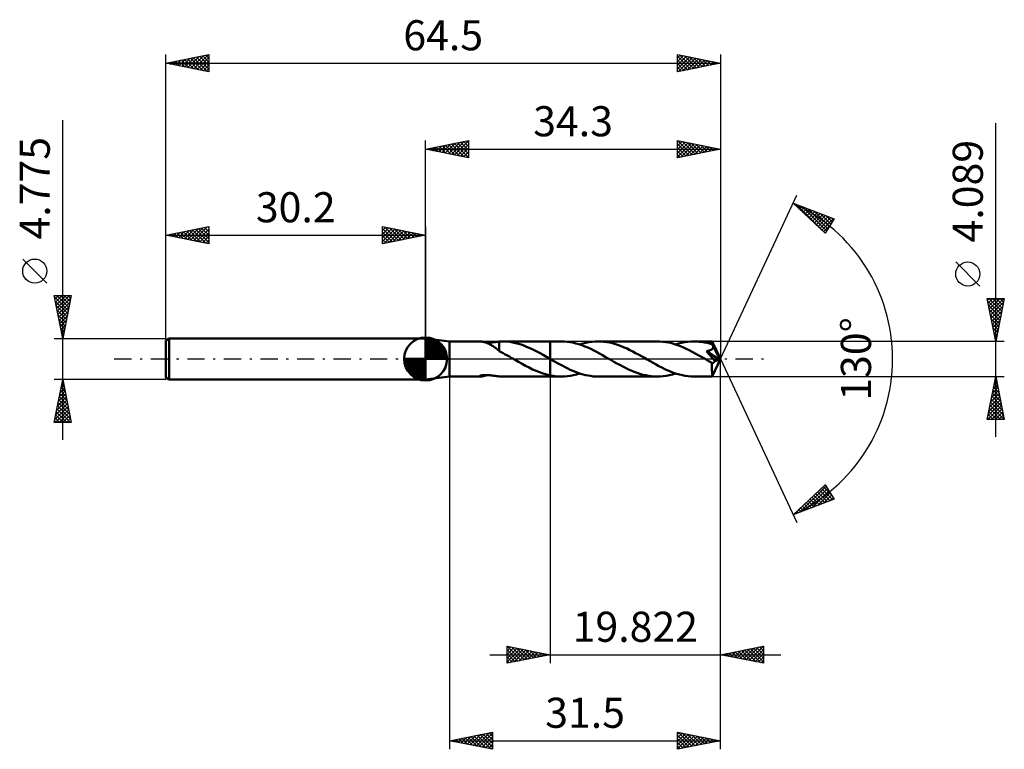
# Model space of a CAD drawing. Units: millimetres. Extents: x -47 to 67, y -45 to 39.
import ezdxf
from ezdxf.enums import TextEntityAlignment as Align

# ---------------------------------------------------------------- set-up
doc = ezdxf.new("R2010")
doc.units = ezdxf.units.MM
doc.header["$LTSCALE"] = 5
doc.linetypes.add('LONGDASH_DASH', pattern=[0.85, 0.4, -0.2, 0.05, -0.2])
for name, color, linetype in [('1', 4, 'CONTINUOUS'), ('2', 7, 'CONTINUOUS'), ('4', 2, 'LONGDASH_DASH'), ('CUT', 1, 'CONTINUOUS'), ('NOCUT', 7, 'CONTINUOUS'), ('SK1', 4, 'CONTINUOUS'), ('SK2', 7, 'CONTINUOUS'), ('SK4', 2, 'LONGDASH_DASH')]:
    doc.layers.add(name, color=color, linetype=linetype)
doc.styles.get("Standard").update_dxf_attribs({"font": 'Monospac821 BT'})

msp = doc.modelspace()

# ---------------------------------------------------------------- linework, layer by layer
at = {"layer": '1', "color": 4, "linetype": 'CONTINUOUS', "lineweight": 50}
for p, q in [((2.8, 2.04), (0, 2.39)), ((0, -2.39), (0, 2.39)), ((2.8, 2.04), (6.37, 2.04)), ((2.8, -2.04), (2.8, 2.04)), ((6.42, 2.04), (6.37, 2.04)), ((6.49, 2.04), (6.42, 2.04)), ((6.56, 2.03), (6.49, 2.04)), ((6.63, 2.01), (6.56, 2.03)), ((6.72, 1.99), (6.63, 2.01)), ((6.81, 1.97), (6.72, 1.99)), ((6.9, 1.94), (6.81, 1.97)), ((6.99, 1.91), (6.9, 1.94)), ((7.09, 1.88), (6.99, 1.91)), ((7.18, 1.84), (7.09, 1.88)), ((7.11, 1.87), (7.26, 1.87)), ((7.28, 1.8), (7.18, 1.84)), ((7.26, 1.87), (7.41, 1.88)), ((7.38, 1.75), (7.28, 1.8)), ((7.47, 1.7), (7.38, 1.75)), ((7.41, 1.88), (7.58, 1.9)), ((7.57, 1.65), (7.47, 1.7)), ((7.66, 1.6), (7.57, 1.65)), ((7.58, 1.9), (7.75, 1.92)), ((7.76, 1.54), (7.66, 1.6)), ((7.75, 1.92), (7.91, 1.94)), ((7.85, 1.48), (7.76, 1.54)), ((7.95, 1.42), (7.85, 1.48)), ((7.91, 1.94), (8.08, 1.97)), ((8.04, 1.35), (7.95, 1.42)), ((8.13, 1.28), (8.04, 1.35)), ((8.08, 1.97), (8.25, 1.99)), ((8.22, 1.21), (8.13, 1.28)), ((8.31, 1.15), (8.22, 1.21)), ((8.25, 1.99), (8.41, 2.01)), ((8.4, 1.08), (8.31, 1.15)), ((8.41, 2.01), (8.57, 2.03)), ((8.57, 2.03), (8.63, 2.04)), ((8.57, 1.95), (8.57, 2.03)), ((8.57, 1.86), (8.57, 1.95)), ((8.57, 1.78), (8.57, 1.86)), ((8.57, 1.7), (8.57, 1.78)), ((8.57, 1.62), (8.57, 1.7)), ((8.57, 1.54), (8.57, 1.62)), ((8.57, 1.46), (8.57, 1.54)), ((8.57, 1.39), (8.57, 1.46)), ((8.57, 1.31), (8.57, 1.39)), ((8.57, 1.24), (8.57, 1.31)), ((8.57, 1.18), (8.57, 1.24)), ((8.57, 1.12), (8.57, 1.18)), ((8.63, 2.04), (8.68, 2.04)), ((8.68, 2.04), (8.73, 2.04)), ((8.73, 2.04), (8.79, 2.04)), ((8.79, 2.04), (8.84, 2.04)), ((8.84, 2.04), (8.9, 2.04)), ((9.2, 2.04), (8.9, 2.04)), ((8.93, 2.04), (14.48, 2.04)), ((9.52, 2.02), (9.2, 2.04)), ((9.84, 1.98), (9.52, 2.02)), ((10.15, 1.92), (9.84, 1.98)), ((10.47, 1.85), (10.15, 1.92)), ((10.79, 1.77), (10.47, 1.85)), ((11.11, 1.67), (10.79, 1.77)), ((11.43, 1.56), (11.11, 1.67)), ((11.74, 1.43), (11.43, 1.56)), ((12.06, 1.3), (11.74, 1.43)), ((12.38, 1.15), (12.06, 1.3)), ((12.7, 0.99), (12.38, 1.15)), ((15.77, 2.05), (14.48, 2.05)), ((14.48, -2.05), (14.48, 2.05)), ((14.48, 2.04), (14.48, 2.04)), ((14.48, 0.02), (14.48, 2.04)), ((16.12, 2.04), (15.77, 2.05)), ((16.46, 2.01), (16.12, 2.04)), ((16.8, 1.96), (16.46, 2.01)), ((17.14, 1.9), (16.8, 1.96)), ((17.48, 1.81), (17.14, 1.9)), ((17.83, 1.71), (17.48, 1.81)), ((18.18, 1.6), (17.83, 1.71)), ((17.93, 1.68), (18.29, 1.79)), ((18.52, 1.46), (18.18, 1.6)), ((18.29, 1.79), (18.65, 1.88)), ((18.86, 1.32), (18.52, 1.46)), ((18.65, 1.88), (19, 1.95)), ((19.21, 1.16), (18.86, 1.32)), ((19, 1.95), (19.36, 2)), ((19.55, 0.99), (19.21, 1.16)), ((19.36, 2), (19.72, 2.03)), ((19.72, 2.03), (20.08, 2.05)), ((20.41, 2.04), (20.08, 2.05)), ((26.92, 2.04), (20.08, 2.05)), ((20.74, 2.01), (20.41, 2.04)), ((21.08, 1.96), (20.74, 2.01)), ((21.42, 1.9), (21.08, 1.96)), ((21.75, 1.82), (21.42, 1.9)), ((22.09, 1.72), (21.75, 1.82)), ((22.42, 1.61), (22.09, 1.72)), ((22.76, 1.49), (22.42, 1.61)), ((23.09, 1.35), (22.76, 1.49)), ((23.43, 1.2), (23.09, 1.35)), ((23.76, 1.04), (23.43, 1.2)), ((27.26, 2.04), (26.92, 2.04)), ((27.59, 2.01), (27.26, 2.04)), ((27.93, 1.96), (27.59, 2.01)), ((28.27, 1.9), (27.93, 1.96)), ((28.62, 1.82), (28.27, 1.9)), ((28.96, 1.72), (28.62, 1.82)), ((29.3, 1.6), (28.96, 1.72)), ((29.07, 1.68), (29.43, 1.79)), ((29.64, 1.47), (29.3, 1.6)), ((29.43, 1.79), (29.78, 1.88)), ((29.98, 1.33), (29.64, 1.47)), ((29.78, 1.88), (30.14, 1.95)), ((30.32, 1.18), (29.98, 1.33)), ((30.14, 1.95), (30.5, 2)), ((30.66, 1.01), (30.32, 1.18)), ((30.5, 2), (30.86, 2.03)), ((30.86, 2.03), (31.22, 2.04)), ((31.52, 2.04), (31.22, 2.04)), ((33.33, 2.04), (31.22, 2.04)), ((31.83, 2.01), (31.52, 2.04)), ((32.13, 1.98), (31.83, 2.01)), ((32.43, 1.93), (32.13, 1.98)), ((32.74, 1.86), (32.43, 1.93)), ((33.04, 1.78), (32.74, 1.86)), ((33.35, 1.69), (33.04, 1.78)), ((33.28, 1.12), (33.31, 1.15)), ((33.31, 1.15), (33.34, 1.18)), ((33.33, 2.03), (33.33, 2.04)), ((33.33, 2.04), (33.33, 2.04)), ((34.3, 0), (33.33, 2.04)), ((33.33, 2.04), (33.33, 2.04)), ((33.33, 2.04), (33.33, 2.04)), ((33.33, 2.04), (33.33, 2.04)), ((33.33, 2.04), (33.33, 2.04)), ((33.33, 2.04), (33.33, 2.04)), ((33.33, 2.04), (33.33, 2.04)), ((33.34, 2.01), (33.33, 2.03)), ((33.34, 1.99), (33.34, 2.01)), ((33.34, 1.97), (33.34, 1.99)), ((33.34, 1.95), (33.34, 1.97)), ((33.34, 1.92), (33.34, 1.95)), ((33.34, 1.88), (33.34, 1.92)), ((33.35, 1.85), (33.34, 1.88)), ((33.34, 1.18), (33.36, 1.2)), ((34.3, 0), (33.35, 1.85)), ((33.35, 1.69), (33.35, 1.85)), ((33.36, 1.66), (33.35, 1.69)), ((33.38, 1.63), (33.36, 1.66)), ((33.36, 1.2), (33.39, 1.23)), ((33.39, 1.6), (33.38, 1.63)), ((33.41, 1.57), (33.39, 1.6)), ((33.39, 1.23), (33.41, 1.26)), ((33.42, 1.53), (33.41, 1.57)), ((33.41, 1.26), (33.42, 1.3)), ((33.43, 1.5), (33.42, 1.53)), ((33.42, 1.3), (33.43, 1.33)), ((33.45, 1.47), (33.43, 1.5)), ((33.43, 1.33), (33.44, 1.37)), ((33.44, 1.37), (33.45, 1.4)), ((33.45, 1.44), (33.45, 1.47)), ((33.76, 0.87), (33.45, 1.47)), ((33.45, 1.4), (33.45, 1.44)), ((8.48, 1.01), (8.4, 1.08)), ((8.57, 0.95), (8.48, 1.01)), ((8.57, 1.06), (8.57, 1.12)), ((8.57, 1.01), (8.57, 1.06)), ((8.57, 0.96), (8.57, 1.01)), ((8.57, 0.91), (8.57, 0.96)), ((8.57, 0.91), (8.57, 0.95)), ((8.8, 0.79), (8.57, 0.91)), ((9.04, 0.66), (8.8, 0.79)), ((9.27, 0.53), (9.04, 0.66)), ((9.51, 0.4), (9.27, 0.53)), ((9.74, 0.27), (9.51, 0.4)), ((9.97, 0.13), (9.74, 0.27)), ((10.21, 0), (9.97, 0.13)), ((10.24, -0.02), (10.21, 0)), ((13.02, 0.83), (12.7, 0.99)), ((13.34, 0.66), (13.02, 0.83)), ((13.66, 0.48), (13.34, 0.66)), ((13.98, 0.3), (13.66, 0.48)), ((14.3, 0.12), (13.98, 0.3)), ((14.33, 0.1), (14.3, 0.12)), ((14.36, 0.08), (14.33, 0.1)), ((14.39, 0.07), (14.36, 0.08)), ((14.42, 0.05), (14.39, 0.07)), ((14.45, 0.03), (14.42, 0.05)), ((14.48, 0.02), (14.45, 0.03)), ((14.48, 0.02), (14.48, 0.02)), ((14.48, 0.02), (14.48, 0.02)), ((14.48, 0.02), (14.48, 0.02)), ((14.48, 0.02), (14.48, 0.02)), ((14.48, 0.02), (14.48, 0.02)), ((14.48, 0.02), (14.48, 0.02)), ((14.77, -0.16), (14.48, 0.02)), ((19.89, 0.82), (19.55, 0.99)), ((20.23, 0.64), (19.89, 0.82)), ((20.56, 0.45), (20.23, 0.64)), ((20.89, 0.26), (20.56, 0.45)), ((21.22, 0.07), (20.89, 0.26)), ((21.56, -0.12), (21.22, 0.07)), ((24.1, 0.86), (23.76, 1.04)), ((24.43, 0.69), (24.1, 0.86)), ((24.77, 0.5), (24.43, 0.69)), ((25.1, 0.31), (24.77, 0.5)), ((25.44, 0.12), (25.1, 0.31)), ((25.78, -0.08), (25.44, 0.12)), ((31, 0.84), (30.66, 1.01)), ((31.34, 0.65), (31, 0.84)), ((31.68, 0.46), (31.34, 0.65)), ((32.02, 0.27), (31.68, 0.46)), ((32.36, 0.08), (32.02, 0.27)), ((32.7, -0.12), (32.36, 0.08)), ((32.66, 0.9), (32.7, 0.91)), ((32.83, 0.72), (32.66, 0.9)), ((34.16, -0.06), (32.66, 0.9)), ((32.7, 0.91), (32.75, 0.92)), ((32.75, 0.92), (32.79, 0.93)), ((32.79, 0.93), (32.84, 0.94)), ((32.99, 0.53), (32.83, 0.72)), ((32.84, 0.94), (32.88, 0.95)), ((32.88, 0.95), (32.92, 0.96)), ((32.92, 0.96), (32.96, 0.97)), ((32.96, 0.97), (33, 0.98)), ((33.15, 0.35), (32.99, 0.53)), ((33, 0.98), (33.04, 1)), ((33.04, 1), (33.07, 1.01)), ((33.07, 1.01), (33.11, 1.03)), ((33.11, 1.03), (33.15, 1.04)), ((33.15, 1.04), (33.18, 1.06)), ((33.3, 0.18), (33.15, 0.35)), ((33.18, 1.06), (33.22, 1.08)), ((33.22, 1.08), (33.25, 1.1)), ((33.25, 1.1), (33.28, 1.12)), ((33.43, 0.02), (33.3, 0.18)), ((33.33, -2.04), (34.3, 0)), ((33.56, -0.13), (33.43, 0.02)), ((33.91, 0.57), (33.76, 0.87)), ((34, 0.39), (33.91, 0.57)), ((34.06, 0.27), (34, 0.39)), ((34.09, 0.18), (34.06, 0.27)), ((34.12, 0.12), (34.09, 0.18)), ((34.14, 0.06), (34.12, 0.12)), ((34.14, 0.04), (34.14, 0.06)), ((34.3, 0), (34.14, 0.06)), ((34.3, 0), (34.14, 0.06)), ((34.14, 0.06), (34.14, 0.06)), ((34.15, 0.02), (34.14, 0.04)), ((34.15, 0.01), (34.15, 0.02)), ((34.16, -0.01), (34.15, 0.01)), ((10.28, -0.04), (10.24, -0.02)), ((10.31, -0.06), (10.28, -0.04)), ((10.34, -0.08), (10.31, -0.06)), ((10.38, -0.1), (10.34, -0.08)), ((10.41, -0.12), (10.38, -0.1)), ((10.82, -0.35), (10.41, -0.12)), ((11.23, -0.58), (10.82, -0.35)), ((11.63, -0.8), (11.23, -0.58)), ((12.04, -1.01), (11.63, -0.8)), ((12.45, -1.21), (12.04, -1.01)), ((15.07, -0.32), (14.77, -0.16)), ((15.36, -0.49), (15.07, -0.32)), ((15.65, -0.66), (15.36, -0.49)), ((15.95, -0.81), (15.65, -0.66)), ((16.25, -0.97), (15.95, -0.81)), ((16.54, -1.11), (16.25, -0.97)), ((16.83, -1.25), (16.54, -1.11)), ((21.9, -0.32), (21.56, -0.12)), ((22.24, -0.51), (21.9, -0.32)), ((22.58, -0.69), (22.24, -0.51)), ((22.92, -0.87), (22.58, -0.69)), ((23.25, -1.05), (22.92, -0.87)), ((23.59, -1.21), (23.25, -1.05)), ((26.12, -0.27), (25.78, -0.08)), ((26.46, -0.46), (26.12, -0.27)), ((26.8, -0.65), (26.46, -0.46)), ((27.14, -0.83), (26.8, -0.65)), ((27.48, -1.01), (27.14, -0.83)), ((27.82, -1.18), (27.48, -1.01)), ((32.8, -0.18), (32.7, -0.12)), ((32.9, -0.24), (32.8, -0.18)), ((33, -0.29), (32.9, -0.24)), ((33.1, -0.35), (33, -0.29)), ((33.2, -0.41), (33.1, -0.35)), ((33.3, -0.46), (33.2, -0.41)), ((33.33, -0.47), (33.3, -0.46)), ((33.3, -0.6), (33.3, -0.46)), ((33.3, -0.74), (33.3, -0.6)), ((33.3, -0.87), (33.3, -0.74)), ((33.3, -0.99), (33.3, -0.87)), ((33.3, -1.12), (33.3, -0.99)), ((33.3, -1.23), (33.3, -1.12)), ((33.35, -0.47), (33.33, -0.47)), ((33.35, -0.47), (33.37, -0.47)), ((33.37, -0.47), (33.4, -0.46)), ((33.4, -0.46), (33.42, -0.46)), ((33.42, -0.46), (33.45, -0.45)), ((33.45, -0.45), (33.47, -0.44)), ((33.47, -0.44), (33.5, -0.43)), ((33.5, -0.43), (33.52, -0.41)), ((33.52, -0.41), (33.54, -0.39)), ((33.54, -0.39), (33.57, -0.37)), ((33.66, -0.26), (33.56, -0.13)), ((33.57, -0.37), (33.59, -0.35)), ((33.59, -0.35), (33.62, -0.32)), ((33.62, -0.32), (33.64, -0.29)), ((33.64, -0.29), (33.66, -0.26)), ((33.66, -0.26), (34.16, -0.06)), ((34.16, -0.03), (34.16, -0.01)), ((34.16, -0.04), (34.16, -0.03)), ((34.16, -0.06), (34.16, -0.04)), ((0, -2.39), (2.8, -2.04)), ((2.8, -2.04), (6.37, -2.04)), ((6.27, -2.02), (6.28, -2.01)), ((6.28, -2.03), (6.27, -2.02)), ((6.28, -2.01), (6.3, -1.99)), ((6.3, -2.04), (6.28, -2.03)), ((6.3, -1.99), (6.34, -1.97)), ((6.33, -2.04), (6.3, -2.04)), ((6.37, -2.04), (6.33, -2.04)), ((6.34, -1.97), (6.41, -1.94)), ((6.37, -2.04), (6.43, -2.04)), ((6.41, -1.94), (6.5, -1.92)), ((6.43, -2.04), (6.51, -2.03)), ((6.5, -1.92), (6.59, -1.9)), ((6.51, -2.03), (6.59, -2.02)), ((6.59, -1.9), (6.69, -1.89)), ((6.59, -2.02), (6.68, -2)), ((6.68, -2), (6.79, -1.98)), ((6.69, -1.89), (6.8, -1.88)), ((6.79, -1.98), (6.89, -1.95)), ((6.8, -1.88), (6.92, -1.87)), ((6.89, -1.95), (7, -1.91)), ((6.92, -1.87), (7.04, -1.87)), ((7, -1.91), (7.11, -1.87)), ((7.18, -1.87), (7.04, -1.87)), ((7.32, -1.88), (7.18, -1.87)), ((7.48, -1.89), (7.32, -1.88)), ((7.63, -1.91), (7.48, -1.89)), ((7.79, -1.93), (7.63, -1.91)), ((7.95, -1.95), (7.79, -1.93)), ((8.11, -1.97), (7.95, -1.95)), ((8.26, -1.99), (8.11, -1.97)), ((8.42, -2.01), (8.26, -1.99)), ((8.57, -2.03), (8.42, -2.01)), ((8.63, -2.04), (8.57, -2.03)), ((8.57, -2.03), (8.57, -2.03)), ((8.68, -2.04), (8.63, -2.04)), ((8.73, -2.04), (8.68, -2.04)), ((8.79, -2.04), (8.73, -2.04)), ((8.84, -2.04), (8.79, -2.04)), ((8.9, -2.04), (8.84, -2.04)), ((8.93, -2.04), (14.48, -2.04)), ((12.85, -1.39), (12.45, -1.21)), ((13.26, -1.55), (12.85, -1.39)), ((13.66, -1.69), (13.26, -1.55)), ((14.07, -1.81), (13.66, -1.69)), ((14.48, -1.91), (14.07, -1.81)), ((14.48, -1.91), (14.48, -1.91)), ((14.48, -1.91), (14.48, -1.91)), ((14.48, -1.91), (14.48, -1.91)), ((14.48, -1.91), (14.48, -1.91)), ((14.66, -1.95), (14.48, -1.91)), ((14.48, -2.04), (14.48, -1.91)), ((14.48, -2.04), (14.48, -2.04)), ((14.48, -2.05), (15.77, -2.05)), ((14.85, -1.98), (14.66, -1.95)), ((15.03, -2), (14.85, -1.98)), ((15.22, -2.02), (15.03, -2)), ((15.4, -2.03), (15.22, -2.02)), ((15.59, -2.04), (15.4, -2.03)), ((15.77, -2.05), (15.59, -2.04)), ((15.77, -2.05), (16.14, -2.04)), ((16.14, -2.04), (16.49, -2)), ((16.49, -2), (16.85, -1.95)), ((17.13, -1.38), (16.83, -1.25)), ((16.85, -1.95), (17.2, -1.88)), ((17.42, -1.5), (17.13, -1.38)), ((17.2, -1.88), (17.56, -1.79)), ((17.71, -1.61), (17.42, -1.5)), ((17.56, -1.79), (17.93, -1.68)), ((18.01, -1.71), (17.71, -1.61)), ((18.31, -1.8), (18.01, -1.71)), ((18.6, -1.87), (18.31, -1.8)), ((18.89, -1.93), (18.6, -1.87)), ((19.19, -1.98), (18.89, -1.93)), ((19.48, -2.02), (19.19, -1.98)), ((19.78, -2.04), (19.48, -2.02)), ((20.08, -2.05), (19.78, -2.04)), ((20.08, -2.05), (26.92, -2.04)), ((23.92, -1.36), (23.59, -1.21)), ((24.25, -1.49), (23.92, -1.36)), ((24.59, -1.62), (24.25, -1.49)), ((24.92, -1.73), (24.59, -1.62)), ((25.26, -1.83), (24.92, -1.73)), ((25.6, -1.9), (25.26, -1.83)), ((25.93, -1.97), (25.6, -1.9)), ((26.26, -2.01), (25.93, -1.97)), ((26.59, -2.04), (26.26, -2.01)), ((26.92, -2.04), (26.59, -2.04)), ((26.92, -2.04), (27.28, -2.03)), ((27.28, -2.03), (27.63, -2)), ((27.63, -2), (27.99, -1.95)), ((28.16, -1.33), (27.82, -1.18)), ((27.99, -1.95), (28.35, -1.88)), ((28.5, -1.47), (28.16, -1.33)), ((28.35, -1.88), (28.71, -1.79)), ((28.84, -1.6), (28.5, -1.47)), ((28.71, -1.79), (29.07, -1.68)), ((29.18, -1.72), (28.84, -1.6)), ((29.52, -1.81), (29.18, -1.72)), ((29.86, -1.9), (29.52, -1.81)), ((30.2, -1.96), (29.86, -1.9)), ((30.54, -2.01), (30.2, -1.96)), ((30.88, -2.04), (30.54, -2.01)), ((31.22, -2.04), (30.88, -2.04)), ((31.22, -2.04), (33.33, -2.04)), ((33.3, -1.35), (33.3, -1.23)), ((33.31, -1.45), (33.3, -1.35)), ((33.31, -1.55), (33.31, -1.45)), ((33.31, -1.65), (33.31, -1.55)), ((33.31, -1.73), (33.31, -1.65)), ((33.31, -1.8), (33.31, -1.73)), ((33.31, -1.87), (33.31, -1.8)), ((33.32, -1.92), (33.31, -1.87)), ((33.32, -1.96), (33.32, -1.92)), ((33.32, -2), (33.32, -1.96)), ((33.32, -2.02), (33.32, -2)), ((33.33, -2.04), (33.32, -2.02)), ((33.33, -2.04), (33.33, -2.04)), ((33.33, -2.04), (33.33, -2.04)), ((33.33, -2.04), (33.33, -2.04)), ((33.33, -2.04), (33.33, -2.04)), ((33.33, -2.04), (33.33, -2.04)), ((33.33, -2.04), (33.33, -2.04)), ((33.33, -2.04), (33.33, -2.04))]:
    msp.add_line(p, q, dxfattribs=at)
at = {"layer": '2', "color": 7, "linetype": 'CONTINUOUS', "lineweight": 25}
for p, q in [((66.3, -9.04), (66.3, 27.42)), ((0, 2.39), (0, 25.39)), ((0, 24.39), (5, 25.39)), ((3, 23.79), (4.5, 25.29)), ((3.35, 23.72), (5, 25.36)), ((4.07, 25.2), (5, 24.27)), ((4.43, 25.27), (5, 24.7)), ((4.78, 25.34), (5, 25.12)), ((5, 25.39), (5, 23.39)), ((29.3, 23.39), (29.3, 25.39)), ((29.3, 25.39), (34.3, 24.39)), ((29.3, 25.19), (29.46, 25.35)), ((29.3, 24.77), (29.82, 25.28)), ((29.3, 24.34), (30.17, 25.21)), ((29.35, 25.38), (31, 23.73)), ((29.88, 25.27), (31.36, 23.8)), ((34.3, 25.39), (34.3, 0)), ((0, 24.39), (34.3, 24.39)), ((5, 23.39), (0, 24.39)), ((0.17, 24.35), (0.26, 24.44)), ((0.18, 24.42), (0.27, 24.33)), ((0.52, 24.28), (0.79, 24.54)), ((0.54, 24.49), (0.81, 24.23)), ((0.88, 24.21), (1.32, 24.65)), ((0.89, 24.57), (1.34, 24.12)), ((1.23, 24.14), (1.85, 24.76)), ((1.24, 24.64), (1.87, 24.01)), ((1.58, 24.07), (2.38, 24.86)), ((1.6, 24.71), (2.4, 23.91)), ((1.94, 24), (2.91, 24.97)), ((1.95, 24.78), (2.93, 23.8)), ((2.29, 23.93), (3.44, 25.08)), ((2.3, 24.85), (3.46, 23.7)), ((2.65, 23.86), (3.97, 25.18)), ((2.66, 24.92), (3.99, 23.59)), ((3.01, 24.99), (4.52, 23.48)), ((3.37, 25.06), (5, 23.43)), ((3.71, 23.65), (5, 24.94)), ((3.72, 25.13), (5, 23.85)), ((4.06, 23.58), (5, 24.52)), ((4.41, 23.5), (5, 24.09)), ((29.3, 23.92), (30.53, 25.14)), ((29.3, 23.49), (30.88, 25.07)), ((29.3, 25.01), (30.65, 23.66)), ((29.3, 24.58), (30.3, 23.59)), ((34.3, 24.39), (29.3, 23.39)), ((29.3, 24.16), (29.94, 23.52)), ((29.7, 23.47), (31.23, 25)), ((30.23, 23.57), (31.59, 24.93)), ((30.41, 25.16), (31.71, 23.87)), ((30.76, 23.68), (31.94, 24.86)), ((30.94, 25.06), (32.06, 23.94)), ((31.29, 23.79), (32.29, 24.79)), ((31.47, 24.95), (32.42, 24.01)), ((31.82, 23.89), (32.65, 24.72)), ((32, 24.85), (32.77, 24.08)), ((32.35, 24), (33, 24.65)), ((32.54, 24.74), (33.12, 24.15)), ((32.88, 24.1), (33.35, 24.58)), ((33.07, 24.63), (33.48, 24.22)), ((33.41, 24.21), (33.71, 24.51)), ((33.6, 24.53), (33.83, 24.29)), ((33.94, 24.32), (34.06, 24.44)), ((34.13, 24.42), (34.18, 24.36)), ((4.77, 23.43), (5, 23.67)), ((29.3, 23.73), (29.59, 23.45)), ((34.3, 0), (43.17, 19.03)), ((42.75, 18.13), (47.52, 16.31)), ((46.45, 14.62), (42.75, 18.13)), ((42.81, 18.08), (42.83, 18.1)), ((43.02, 17.87), (43.13, 17.98)), ((43.1, 17.99), (46.46, 14.63)), ((43.24, 17.66), (43.44, 17.86)), ((43.46, 17.46), (43.75, 17.75)), ((43.68, 17.25), (44.06, 17.63)), ((43.79, 17.73), (46.63, 14.89)), ((43.89, 17.04), (44.36, 17.51)), ((44.11, 16.84), (44.67, 17.4)), ((44.33, 16.63), (44.98, 17.28)), ((44.47, 17.47), (46.79, 15.15)), ((45.16, 17.21), (46.95, 15.41)), ((44.55, 16.42), (45.28, 17.16)), ((44.76, 16.22), (45.59, 17.04)), ((44.98, 16.01), (45.9, 16.93)), ((45.2, 15.8), (46.21, 16.81)), ((45.42, 15.6), (46.51, 16.69)), ((45.64, 15.39), (46.82, 16.58)), ((45.84, 16.95), (47.12, 15.67)), ((45.85, 15.18), (47.13, 16.46)), ((46.07, 14.98), (47.43, 16.34)), ((47.52, 16.31), (46.45, 14.62)), ((46.53, 16.69), (47.28, 15.93)), ((47.21, 16.42), (47.44, 16.19)), ((46.29, 14.77), (46.99, 15.47)), ((64.45, 8.48), (61.65, 11.28)), ((66.3, 2.04), (65.3, 7.04)), ((65.3, 7.04), (67.3, 7.04)), ((65.34, 6.85), (65.54, 7.04)), ((65.41, 6.49), (65.96, 7.04)), ((65.48, 6.14), (66.38, 7.04)), ((65.5, 7.04), (67, 5.55)), ((65.55, 5.79), (66.81, 7.04)), ((65.62, 5.43), (67.23, 7.04)), ((65.93, 7.04), (67.07, 5.9)), ((67.3, 7.04), (66.3, 2.04)), ((66.35, 7.04), (67.14, 6.26)), ((66.78, 7.04), (67.21, 6.61)), ((67.2, 7.04), (67.28, 6.96)), ((65.35, 6.77), (66.93, 5.19)), ((65.46, 6.24), (66.86, 4.84)), ((65.69, 5.08), (67.21, 6.6)), ((65.76, 4.73), (67.1, 6.07)), ((65.57, 5.71), (66.79, 4.49)), ((65.67, 5.18), (66.72, 4.13)), ((65.78, 4.65), (66.65, 3.78)), ((65.83, 4.37), (67, 5.54)), ((65.9, 4.02), (66.89, 5.01)), ((65.89, 4.12), (66.58, 3.43)), ((65.98, 3.67), (66.79, 4.48)), ((65.99, 3.59), (66.51, 3.07)), ((66.05, 3.31), (66.68, 3.95)), ((66.1, 3.06), (66.44, 2.72)), ((66.12, 2.96), (66.57, 3.42)), ((66.19, 2.61), (66.47, 2.89)), ((66.2, 2.53), (66.36, 2.37)), ((66.26, 2.25), (66.36, 2.36)), ((67.3, 2.04), (33.35, 2.04)), ((34.3, -35.39), (34.3, 0)), ((34.3, -45.39), (34.3, 0)), ((34.3, 0), (43.17, -19.03)), ((2.8, -2.04), (2.8, -45.39)), ((14.48, -2.04), (14.48, -35.39)), ((33.35, -2.04), (67.3, -2.04)), ((65.3, -7.04), (66.3, -2.04)), ((66.23, -2.37), (66.34, -2.26)), ((66.27, -2.2), (66.35, -2.28)), ((66.3, -2.04), (67.3, -7.04)), ((65.92, -3.96), (66.56, -3.32)), ((66.02, -3.43), (66.49, -2.97)), ((66.06, -3.26), (66.67, -3.88)), ((66.13, -2.9), (66.41, -2.62)), ((66.13, -2.91), (66.56, -3.34)), ((66.2, -2.56), (66.45, -2.81)), ((65.6, -5.56), (66.77, -4.39)), ((65.7, -5.03), (66.7, -4.03)), ((65.81, -4.49), (66.63, -3.68)), ((65.84, -4.33), (66.98, -5.47)), ((65.91, -3.97), (66.88, -4.94)), ((65.99, -3.62), (66.77, -4.41)), ((65.38, -7.04), (66.98, -5.45)), ((65.39, -6.62), (66.91, -5.09)), ((65.49, -6.09), (66.84, -4.74)), ((65.63, -5.39), (67.29, -7.04)), ((65.7, -5.03), (67.2, -6.53)), ((65.77, -4.68), (67.09, -6)), ((65.35, -6.8), (65.59, -7.04)), ((65.42, -6.45), (66.02, -7.04)), ((65.49, -6.09), (66.44, -7.04)), ((65.56, -5.74), (66.87, -7.04)), ((65.81, -7.04), (67.05, -5.8)), ((66.23, -7.04), (67.12, -6.15)), ((66.65, -7.04), (67.19, -6.51)), ((67.08, -7.04), (67.26, -6.86)), ((67.3, -7.04), (65.3, -7.04)), ((42.75, -18.13), (46.45, -14.62)), ((43.54, -17.83), (46.57, -14.8)), ((46.23, -14.83), (47.2, -15.8)), ((46.44, -14.62), (46.48, -14.66)), ((46.45, -14.62), (47.52, -16.31)), ((44.22, -17.56), (46.73, -15.06)), ((44.91, -17.3), (46.89, -15.32)), ((45.14, -15.86), (46.12, -16.84)), ((45.36, -15.66), (46.42, -16.73)), ((45.57, -15.45), (46.73, -16.61)), ((45.6, -17.04), (47.06, -15.58)), ((45.79, -15.24), (47.04, -16.49)), ((46.01, -15.04), (47.35, -16.37)), ((46.28, -16.78), (47.22, -15.84)), ((47.52, -16.31), (42.75, -18.13)), ((42.85, -18.09), (43.97, -16.97)), ((43.83, -17.1), (44.27, -17.55)), ((44.05, -16.9), (44.58, -17.43)), ((44.27, -16.69), (44.89, -17.31)), ((44.48, -16.48), (45.2, -17.19)), ((44.7, -16.28), (45.5, -17.08)), ((44.92, -16.07), (45.81, -16.96)), ((46.97, -16.52), (47.39, -16.1)), ((42.96, -17.93), (43.05, -18.01)), ((43.18, -17.72), (43.35, -17.9)), ((43.4, -17.52), (43.66, -17.78)), ((43.61, -17.31), (43.97, -17.66)), ((9.48, -35.39), (9.48, -33.39)), ((9.48, -33.39), (14.48, -34.39)), ((9.48, -33.4), (11.13, -35.06)), ((9.48, -33.51), (9.58, -33.41)), ((9.48, -33.93), (9.93, -33.48)), ((9.48, -34.35), (10.28, -33.55)), ((9.48, -34.78), (10.64, -33.62)), ((9.48, -35.2), (10.99, -33.69)), ((9.48, -33.82), (10.78, -35.13)), ((9.48, -34.25), (10.43, -35.2)), ((9.78, -35.33), (11.34, -33.76)), ((9.99, -33.49), (11.49, -34.99)), ((10.31, -35.22), (11.7, -33.83)), ((10.52, -33.6), (11.84, -34.91)), ((10.84, -35.12), (12.05, -33.9)), ((11.05, -33.7), (12.19, -34.84)), ((11.37, -35.01), (12.41, -33.97)), ((11.58, -33.81), (12.55, -34.77)), ((11.9, -34.9), (12.76, -34.04)), ((12.11, -33.91), (12.9, -34.7)), ((12.43, -34.8), (13.11, -34.11)), ((12.64, -34.02), (13.26, -34.63)), ((12.96, -34.69), (13.47, -34.19)), ((13.17, -34.13), (13.61, -34.56)), ((13.49, -34.59), (13.82, -34.26)), ((13.7, -34.23), (13.96, -34.49)), ((14.02, -34.48), (14.17, -34.33)), ((14.24, -34.34), (14.32, -34.42)), ((34.3, -34.39), (39.3, -33.39)), ((34.45, -34.42), (34.53, -34.34)), ((34.59, -34.33), (34.74, -34.48)), ((34.81, -34.49), (35.06, -34.24)), ((34.95, -34.26), (35.27, -34.58)), ((35.16, -34.56), (35.59, -34.13)), ((35.3, -34.19), (35.8, -34.69)), ((35.51, -34.63), (36.12, -34.02)), ((35.66, -34.12), (36.33, -34.79)), ((35.87, -34.7), (36.65, -33.92)), ((36.01, -34.05), (36.86, -34.9)), ((36.22, -34.77), (37.18, -33.81)), ((36.36, -33.98), (37.39, -35.01)), ((36.57, -34.84), (37.71, -33.71)), ((36.72, -33.9), (37.92, -35.11)), ((36.93, -34.91), (38.24, -33.6)), ((37.07, -33.83), (38.45, -35.22)), ((37.28, -34.98), (38.77, -33.49)), ((37.42, -33.76), (38.98, -35.32)), ((37.63, -35.05), (39.3, -33.39)), ((37.78, -33.69), (39.3, -35.22)), ((37.99, -35.12), (39.3, -33.81)), ((38.13, -33.62), (39.3, -34.79)), ((38.34, -35.2), (39.3, -34.24)), ((38.48, -33.55), (39.3, -34.37)), ((38.84, -33.48), (39.3, -33.94)), ((39.19, -33.41), (39.3, -33.52)), ((39.3, -33.39), (39.3, -35.39)), ((7.48, -34.39), (41.3, -34.39)), ((14.48, -34.39), (9.48, -35.39)), ((9.48, -34.67), (10.07, -35.27)), ((9.48, -35.1), (9.72, -35.34)), ((39.3, -35.39), (34.3, -34.39)), ((38.69, -35.27), (39.3, -34.66)), ((39.05, -35.34), (39.3, -35.08)), ((2.8, -44.39), (7.8, -43.39)), ((5.89, -45.01), (7.44, -43.46)), ((7.4, -43.47), (7.8, -43.86)), ((7.76, -43.4), (7.8, -43.44)), ((7.8, -43.39), (7.8, -45.39)), ((29.3, -45.39), (29.3, -43.39)), ((29.3, -43.39), (34.3, -44.39)), ((29.3, -43.63), (29.5, -43.43)), ((29.3, -44.05), (29.86, -43.5)), ((29.36, -43.4), (31.01, -45.05)), ((29.89, -43.51), (31.36, -44.97)), ((2.8, -44.39), (34.3, -44.39)), ((7.8, -45.39), (2.8, -44.39)), ((2.81, -44.39), (2.81, -44.39)), ((3.07, -44.44), (3.2, -44.31)), ((3.16, -44.32), (3.34, -44.5)), ((3.42, -44.51), (3.73, -44.2)), ((3.51, -44.24), (3.87, -44.6)), ((3.77, -44.58), (4.26, -44.1)), ((3.87, -44.17), (4.4, -44.71)), ((4.13, -44.65), (4.79, -43.99)), ((4.22, -44.1), (4.93, -44.81)), ((4.48, -44.72), (5.32, -43.88)), ((4.57, -44.03), (5.46, -44.92)), ((4.83, -44.79), (5.85, -43.78)), ((4.93, -43.96), (5.99, -45.03)), ((5.19, -44.86), (6.38, -43.67)), ((5.28, -43.89), (6.52, -45.13)), ((5.54, -44.94), (6.91, -43.57)), ((5.63, -43.82), (7.05, -45.24)), ((5.99, -43.75), (7.58, -45.34)), ((6.25, -45.08), (7.8, -43.53)), ((6.34, -43.68), (7.8, -45.14)), ((6.6, -45.15), (7.8, -43.95)), ((6.7, -43.61), (7.8, -44.71)), ((6.96, -45.22), (7.8, -44.37)), ((7.05, -43.54), (7.8, -44.29)), ((29.3, -44.48), (30.21, -43.57)), ((29.3, -44.9), (30.56, -43.64)), ((29.3, -45.33), (30.92, -43.71)), ((29.3, -43.76), (30.66, -45.12)), ((29.3, -44.18), (30.3, -45.19)), ((34.3, -44.39), (29.3, -45.39)), ((29.3, -44.61), (29.95, -45.26)), ((29.75, -45.3), (31.27, -43.78)), ((30.28, -45.19), (31.62, -43.85)), ((30.42, -43.61), (31.72, -44.9)), ((30.82, -45.08), (31.98, -43.92)), ((30.96, -43.72), (32.07, -44.83)), ((31.35, -44.98), (32.33, -43.99)), ((31.49, -43.82), (32.42, -44.76)), ((31.88, -44.87), (32.68, -44.06)), ((32.02, -43.93), (32.78, -44.69)), ((32.41, -44.77), (33.04, -44.13)), ((32.55, -44.04), (33.13, -44.62)), ((32.94, -44.66), (33.39, -44.21)), ((33.08, -44.14), (33.48, -44.55)), ((33.47, -44.55), (33.74, -44.28)), ((33.61, -44.25), (33.84, -44.48)), ((34, -44.45), (34.1, -44.35)), ((34.14, -44.35), (34.19, -44.41)), ((7.31, -45.29), (7.8, -44.8)), ((7.66, -45.36), (7.8, -45.22)), ((29.3, -45.03), (29.6, -45.33))]:
    msp.add_line(p, q, dxfattribs=at)
msp.add_circle((63.05, 9.88), 1.4, dxfattribs=at)
msp.add_arc((34.3, 0), 20, 295, 65, dxfattribs=at)
at = {"layer": '4', "color": 2, "linetype": 'LONGDASH_DASH', "lineweight": 25}
msp.add_line((0, 0), (34.3, 0), dxfattribs=at)
at = {"layer": 'CUT', "color": 1, "linetype": 'CONTINUOUS', "lineweight": 25}
for p, q in [((33.35, 2.04), (14.48, 2.04)), ((14.48, 2.04), (14.48, 0)), ((34.3, 0), (33.35, 2.04)), ((14.48, 0), (34.3, 0))]:
    msp.add_line(p, q, dxfattribs=at)
at = {"layer": 'NOCUT', "color": 7, "linetype": 'CONTINUOUS', "lineweight": 25}
for p, q in [((2.8, 2.04), (0, 2.39)), ((0, 2.39), (0, 0)), ((14.48, 2.04), (2.8, 2.04)), ((14.48, 0), (14.48, 2.04)), ((14.48, 2.04), (14.48, 2.04)), ((14.48, 2.04), (14.48, 0)), ((14.48, 2.04), (14.48, 0)), ((0, 0), (14.48, 0))]:
    msp.add_line(p, q, dxfattribs=at)
at = {"layer": 'SK1', "color": 4, "linetype": 'CONTINUOUS', "lineweight": 50}
for p, q in [((-29.8, 2.39), (-30.2, 2.16)), ((0, 2.39), (-29.8, 2.39)), ((-29.8, 2.39), (-29.8, -2.39)), ((0, 0), (0, 2.5)), ((0, 2.44), (0.06, 2.5)), ((0, 2.08), (0.39, 2.47)), ((0, 2.44), (2.44, 0)), ((0, 1.73), (0.68, 2.41)), ((0, 1.37), (0.94, 2.32)), ((0.31, 2.48), (2.48, 0.31)), ((0.76, 2.38), (2.38, 0.76)), ((-30.2, 2.16), (-30.2, -2.16)), ((0, 1.02), (1.18, 2.2)), ((0, 2.08), (2.08, 0)), ((0, 0.67), (1.4, 2.07)), ((0, 0.31), (1.6, 1.92)), ((0, 1.73), (1.73, 0)), ((0, 1.37), (1.37, 0)), ((0.04, 0), (1.79, 1.75)), ((0.39, 0), (1.95, 1.56)), ((0.75, 0), (2.1, 1.35)), ((1.49, 2.01), (2.01, 1.49)), ((0, 0), (-2.5, 0)), ((-2.5, -0.06), (-2.44, 0)), ((-2.47, -0.39), (-2.08, 0)), ((-2.41, -0.68), (-1.73, 0)), ((-2.32, -0.94), (-1.37, 0)), ((-2.2, -1.18), (-1.02, 0)), ((-2.16, 0), (0, -2.16)), ((-2.07, -1.4), (-0.67, 0)), ((-1.92, -1.6), (-0.31, 0)), ((-1.81, 0), (0, -1.81)), ((-1.45, 0), (0, -1.45)), ((-1.1, 0), (0, -1.1)), ((-0.75, 0), (0, -0.75)), ((-0.39, 0), (0, -0.39)), ((-0.04, 0), (0, -0.04)), ((0, 1.02), (1.02, 0)), ((0, 0.67), (0.67, 0)), ((0, 0.31), (0.31, 0)), ((0, 0), (2.5, 0)), ((0, -2.5), (0, 0)), ((1.1, 0), (2.23, 1.13)), ((1.45, 0), (2.34, 0.88)), ((1.81, 0), (2.42, 0.62)), ((2.16, 0), (2.48, 0.32)), ((-2.5, -0.02), (-0.02, -2.5)), ((-2.47, -0.4), (-0.4, -2.47)), ((-2.34, -0.88), (-0.88, -2.34)), ((-1.75, -1.79), (0, -0.04)), ((-1.56, -1.95), (0, -0.39)), ((-1.35, -2.1), (0, -0.75)), ((-1.13, -2.23), (0, -1.1)), ((-30.2, -2.16), (-29.8, -2.39)), ((-0.88, -2.34), (0, -1.45)), ((-0.62, -2.42), (0, -1.81)), ((-0.32, -2.48), (0, -2.16)), ((-29.8, -2.39), (0, -2.39))]:
    msp.add_line(p, q, dxfattribs=at)
for start, end in [(90, 180), (0, 90), (180, 270), (270, 0)]:
    msp.add_arc((0, 0), 2.5, start, end, dxfattribs=at)
at = {"layer": 'SK2', "color": 7, "linetype": 'CONTINUOUS', "lineweight": 25}
for p, q in [((-30.2, 4.78), (-30.2, 35.39)), ((-30.2, 34.39), (-25.2, 35.39)), ((-30.2, 34.39), (34.3, 34.39)), ((-25.2, 33.39), (-30.2, 34.39)), ((-30.15, 34.4), (-30.13, 34.37)), ((-30.12, 34.37), (-30.08, 34.41)), ((-29.8, 34.47), (-29.6, 34.27)), ((-29.76, 34.3), (-29.55, 34.52)), ((-29.45, 34.54), (-29.07, 34.16)), ((-29.41, 34.23), (-29.02, 34.62)), ((-29.09, 34.61), (-28.54, 34.06)), ((-29.06, 34.16), (-28.48, 34.73)), ((-28.74, 34.68), (-28.01, 33.95)), ((-28.7, 34.09), (-27.95, 34.84)), ((-28.39, 34.75), (-27.48, 33.84)), ((-28.35, 34.02), (-27.42, 34.94)), ((-28.03, 34.82), (-26.95, 33.74)), ((-28, 33.95), (-26.89, 35.05)), ((-27.68, 34.89), (-26.42, 33.63)), ((-27.64, 33.88), (-26.36, 35.15)), ((-27.33, 34.96), (-25.89, 33.53)), ((-27.29, 33.81), (-25.83, 35.26)), ((-26.97, 35.03), (-25.36, 33.42)), ((-26.94, 33.73), (-25.3, 35.37)), ((-26.62, 35.1), (-25.2, 33.69)), ((-26.58, 33.66), (-25.2, 35.05)), ((-26.26, 35.17), (-25.2, 34.11)), ((-26.23, 33.59), (-25.2, 34.62)), ((-25.91, 35.25), (-25.2, 34.53)), ((-25.56, 35.32), (-25.2, 34.96)), ((-25.2, 35.39), (-25.2, 33.39)), ((-25.2, 35.39), (-25.2, 35.38)), ((29.3, 33.39), (29.3, 35.39)), ((29.3, 35.39), (34.3, 34.39)), ((29.3, 35.01), (29.62, 35.32)), ((29.3, 34.58), (29.97, 35.25)), ((29.3, 35.19), (30.8, 33.69)), ((29.3, 34.16), (30.32, 35.18)), ((29.3, 33.73), (30.68, 35.11)), ((29.3, 34.76), (30.45, 33.62)), ((34.3, 34.39), (29.3, 33.39)), ((29.4, 33.41), (31.03, 35.04)), ((29.58, 35.33), (31.15, 33.76)), ((29.93, 33.51), (31.38, 34.97)), ((30.11, 35.23), (31.51, 33.83)), ((30.46, 33.62), (31.74, 34.9)), ((30.64, 35.12), (31.86, 33.9)), ((30.99, 33.73), (32.09, 34.83)), ((31.17, 35.01), (32.21, 33.97)), ((31.52, 33.83), (32.45, 34.76)), ((31.7, 34.91), (32.57, 34.04)), ((32.05, 33.94), (32.8, 34.69)), ((32.23, 34.8), (32.92, 34.11)), ((32.58, 34.04), (33.15, 34.62)), ((32.76, 34.69), (33.28, 34.18)), ((33.11, 34.15), (33.51, 34.55)), ((33.29, 34.59), (33.63, 34.25)), ((33.64, 34.26), (33.86, 34.48)), ((33.82, 34.48), (33.98, 34.32)), ((34.17, 34.36), (34.21, 34.4)), ((34.3, 35.39), (34.3, 0)), ((-25.87, 33.52), (-25.2, 34.2)), ((-25.52, 33.45), (-25.2, 33.77)), ((29.3, 34.34), (30.09, 33.55)), ((29.3, 33.92), (29.74, 33.48)), ((29.3, 33.49), (29.39, 33.4)), ((-42.2, -9.39), (-42.2, 27.76)), ((-30.2, 2.39), (-30.2, 15.39)), ((-30.2, 14.39), (-25.2, 15.39)), ((-28.4, 14.03), (-27.5, 14.93)), ((-28.05, 13.96), (-26.97, 15.03)), ((-27.69, 13.89), (-26.44, 15.14)), ((-27.45, 14.94), (-26.08, 13.56)), ((-27.34, 13.82), (-25.91, 15.25)), ((-27.1, 15.01), (-25.55, 13.46)), ((-26.98, 13.74), (-25.38, 15.35)), ((-26.75, 15.08), (-25.2, 13.53)), ((-26.63, 13.67), (-25.2, 15.11)), ((-26.39, 15.15), (-25.2, 13.96)), ((-26.04, 15.22), (-25.2, 14.38)), ((-25.69, 15.29), (-25.2, 14.8)), ((-25.33, 15.36), (-25.2, 15.23)), ((-25.2, 15.39), (-25.2, 13.39)), ((-5, 13.39), (-5, 15.39)), ((-5, 15.39), (0, 14.39)), ((-5, 15.36), (-4.98, 15.38)), ((-5, 14.94), (-4.63, 15.31)), ((-5, 14.52), (-4.27, 15.24)), ((-5, 15.18), (-3.5, 13.69)), ((-5, 14.09), (-3.92, 15.17)), ((-5, 13.67), (-3.57, 15.1)), ((-4.82, 13.42), (-3.21, 15.03)), ((-4.73, 15.33), (-3.15, 13.76)), ((-4.29, 13.53), (-2.86, 14.96)), ((-4.2, 15.23), (-2.8, 13.83)), ((-3.76, 13.64), (-2.51, 14.89)), ((-3.67, 15.12), (-2.44, 13.9)), ((-3.14, 15.01), (-2.09, 13.97)), ((-2.6, 14.91), (-1.74, 14.04)), ((0, 15.39), (0, 2.39)), ((-30.2, 14.39), (0, 14.39)), ((-25.2, 13.39), (-30.2, 14.39)), ((-30.17, 14.38), (-30.15, 14.4)), ((-29.93, 14.44), (-29.79, 14.31)), ((-29.81, 14.31), (-29.62, 14.5)), ((-29.57, 14.51), (-29.26, 14.2)), ((-29.46, 14.24), (-29.09, 14.61)), ((-29.22, 14.58), (-28.73, 14.09)), ((-29.11, 14.17), (-28.56, 14.72)), ((-28.87, 14.65), (-28.2, 13.99)), ((-28.75, 14.1), (-28.03, 14.82)), ((-28.51, 14.72), (-27.67, 13.88)), ((-28.16, 14.8), (-27.14, 13.78)), ((-27.81, 14.87), (-26.61, 13.67)), ((-26.28, 13.6), (-25.2, 14.68)), ((-25.92, 13.53), (-25.2, 14.26)), ((-25.57, 13.46), (-25.2, 13.83)), ((-5, 14.76), (-3.86, 13.62)), ((0, 14.39), (-5, 13.39)), ((-5, 14.33), (-4.21, 13.55)), ((-5, 13.91), (-4.56, 13.47)), ((-3.23, 13.74), (-2.15, 14.82)), ((-2.7, 13.85), (-1.8, 14.75)), ((-2.17, 13.95), (-1.45, 14.68)), ((-2.07, 14.8), (-1.38, 14.11)), ((-1.64, 14.06), (-1.09, 14.61)), ((-1.54, 14.7), (-1.03, 14.18)), ((-1.11, 14.17), (-0.74, 14.54)), ((-1.01, 14.59), (-0.68, 14.25)), ((-0.58, 14.27), (-0.38, 14.46)), ((-0.48, 14.48), (-0.32, 14.32)), ((-0.05, 14.38), (-0.03, 14.39)), ((-25.22, 13.39), (-25.2, 13.41)), ((-5, 13.49), (-4.92, 13.4)), ((-44.05, 8.82), (-46.85, 11.62)), ((-42.2, 2.39), (-43.2, 7.39)), ((-43.2, 7.39), (-41.2, 7.39)), ((-43.18, 7.3), (-43.1, 7.39)), ((-43.18, 7.27), (-41.55, 5.64)), ((-43.11, 6.95), (-42.68, 7.39)), ((-43.04, 6.6), (-42.25, 7.39)), ((-42.97, 6.24), (-41.83, 7.39)), ((-42.9, 5.89), (-41.4, 7.39)), ((-42.87, 7.39), (-41.48, 5.99)), ((-42.83, 5.54), (-41.26, 7.11)), ((-42.45, 7.39), (-41.41, 6.35)), ((-41.2, 7.39), (-42.2, 2.39)), ((-42.02, 7.39), (-41.34, 6.7)), ((-41.6, 7.39), (-41.27, 7.05)), ((-43.07, 6.74), (-41.62, 5.29)), ((-42.96, 6.21), (-41.69, 4.93)), ((-42.76, 5.18), (-41.36, 6.58)), ((-42.69, 4.83), (-41.47, 6.05)), ((-42.86, 5.68), (-41.76, 4.58)), ((-42.75, 5.15), (-41.83, 4.23)), ((-42.65, 4.62), (-41.9, 3.87)), ((-42.62, 4.48), (-41.57, 5.52)), ((-42.55, 4.12), (-41.68, 4.99)), ((-42.54, 4.08), (-41.97, 3.52)), ((-42.48, 3.77), (-41.79, 4.46)), ((-42.43, 3.55), (-42.04, 3.17)), ((-42.41, 3.42), (-41.89, 3.93)), ((-43.2, 2.39), (-30.2, 2.39)), ((-42.33, 3.06), (-42, 3.4)), ((-42.33, 3.02), (-42.12, 2.81)), ((-42.26, 2.71), (-42.1, 2.87)), ((-42.22, 2.49), (-42.19, 2.46)), ((-42.2, -2.39), (-43.2, -2.39)), ((-43.2, -7.39), (-42.2, -2.39)), ((-42.5, -3.89), (-42, -3.39)), ((-42.4, -3.36), (-42.07, -3.04)), ((-42.39, -3.32), (-41.92, -3.78)), ((-42.31, -2.96), (-42.03, -3.25)), ((-42.29, -2.83), (-42.14, -2.68)), ((-42.24, -2.61), (-42.13, -2.72)), ((-30.2, -2.39), (-42.2, -2.39)), ((-42.2, -2.39), (-41.2, -7.39)), ((-42.82, -5.48), (-41.79, -4.45)), ((-42.71, -4.95), (-41.86, -4.1)), ((-42.61, -4.42), (-41.93, -3.74)), ((-42.6, -4.38), (-41.6, -5.37)), ((-42.53, -4.02), (-41.71, -4.84)), ((-42.46, -3.67), (-41.82, -4.31)), ((-43.14, -7.08), (-41.57, -5.51)), ((-43.03, -6.54), (-41.65, -5.16)), ((-42.93, -6.01), (-41.72, -4.81)), ((-42.81, -5.44), (-41.29, -6.96)), ((-42.74, -5.08), (-41.39, -6.43)), ((-42.67, -4.73), (-41.5, -5.9)), ((-43.09, -6.85), (-42.56, -7.39)), ((-43.03, -7.39), (-41.5, -5.87)), ((-43.02, -6.5), (-42.13, -7.39)), ((-42.95, -6.14), (-41.71, -7.39)), ((-42.88, -5.79), (-41.28, -7.39)), ((-42.6, -7.39), (-41.43, -6.22)), ((-42.18, -7.39), (-41.36, -6.57)), ((-41.2, -7.39), (-43.2, -7.39)), ((-43.16, -7.2), (-42.98, -7.39)), ((-41.75, -7.39), (-41.29, -6.93)), ((-41.33, -7.39), (-41.22, -7.28))]:
    msp.add_line(p, q, dxfattribs=at)
msp.add_circle((-45.45, 10.22), 1.4, dxfattribs=at)
at = {"layer": 'SK4', "color": 2, "linetype": 'LONGDASH_DASH', "lineweight": 25}
msp.add_line((-36.2, 0), (40.3, 0), dxfattribs=at)

# ---------------------------------------------------------------- texts
at = {"layer": '2', "color": 7, "linetype": 'CONTINUOUS', "lineweight": 25}
for s, p in [('34.3', (17.15, 25.89)), ('19.822', (24.39, -32.89)), ('31.5', (18.55, -42.89))]:
    msp.add_text(s, height=3.5, dxfattribs=at).set_placement(p, align=Align.CENTER)
for s, p in [('4.089', (64.8, 19.51)), ('130°', (51.8, 0))]:
    msp.add_text(s, height=3.5, rotation=90, dxfattribs=at).set_placement(p, align=Align.CENTER)
at = {"layer": 'SK2', "color": 7, "linetype": 'CONTINUOUS', "lineweight": 25}
for s, p in [('64.5', (2.05, 35.89)), ('30.2', (-15.1, 15.89))]:
    msp.add_text(s, height=3.5, dxfattribs=at).set_placement(p, align=Align.CENTER)
msp.add_text('4.775', height=3.5, rotation=90, dxfattribs=at).set_placement((-43.7, 19.85), align=Align.CENTER)

doc.saveas('drawing.dxf')
